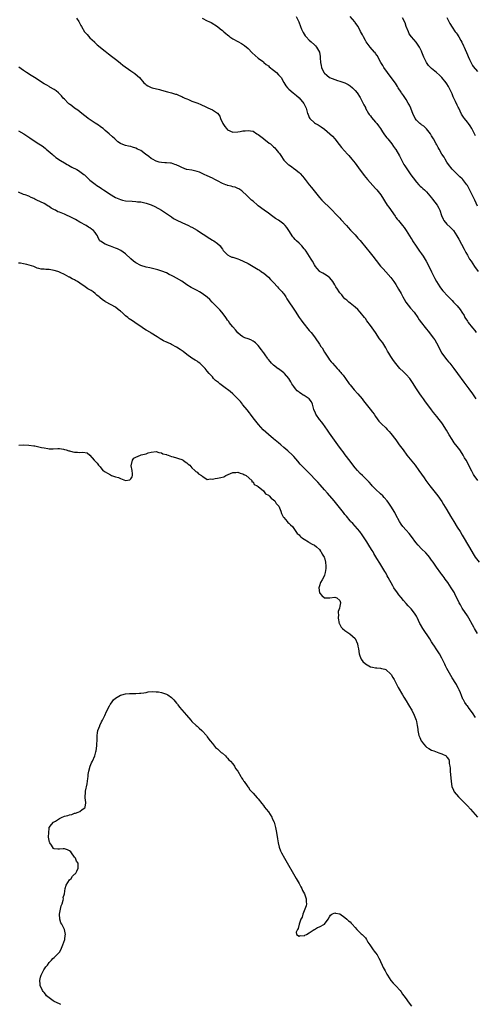
# Model space of a CAD drawing. Units: inches. Extents: x 2619000 to 2622000, y 1503000 to 1506000.
# Drawn here: x 2620511 to 2620690, y 1504592 to 1504978 of the extents above; entities that cross this region are included whole.
import ezdxf

# ---------------------------------------------------------------- set-up
doc = ezdxf.new("R2010")
doc.units = ezdxf.units.IN
doc.header["$MEASUREMENT"] = 0
doc.layers.add('LD26191503_10ft', color=2, linetype='Continuous')

msp = doc.modelspace()

# ---------------------------------------------------------------- linework, layer by layer
at = {"layer": 'LD26191503_10ft'}
for points, elevation in [([(2620533.72, 1504978.28), (2620534.59, 1504977), (2620534.77, 1504976.77), (2620535.47, 1504975.47), (2620535.67, 1504975), (2620536.84, 1504973), (2620537, 1504972.79), (2620537.86, 1504971.86), (2620539, 1504970.57), (2620540.76, 1504969), (2620540.85, 1504968.85), (2620541.86, 1504967.86), (2620545, 1504965.33), (2620546.33, 1504964.33), (2620547.42, 1504963.42), (2620548.03, 1504963), (2620549, 1504962.19), (2620550.79, 1504960.79), (2620551, 1504960.64), (2620551.84, 1504959.84), (2620555, 1504957.63), (2620556.59, 1504956.59), (2620557.71, 1504955.71), (2620558.47, 1504955), (2620560.19, 1504953), (2620560.6, 1504952.6), (2620561, 1504952.2), (2620561.75, 1504951.75), (2620563, 1504951.12), (2620563.39, 1504951), (2620566.3, 1504950.3), (2620567, 1504950.08), (2620569.41, 1504949.41), (2620571, 1504949.07), (2620572.58, 1504948.58), (2620573, 1504948.48), (2620573.98, 1504947.98), (2620575, 1504947.59), (2620575.37, 1504947.37), (2620576.15, 1504947), (2620577, 1504946.63), (2620577.6, 1504946.4), (2620579, 1504945.81), (2620581.25, 1504945), (2620582.48, 1504944.48), (2620583, 1504944.22), (2620583.88, 1504943.88), (2620585, 1504943.3), (2620585.22, 1504943.22), (2620587, 1504942.42), (2620589.02, 1504941.02), (2620589.91, 1504939.91), (2620590.15, 1504939), (2620591.06, 1504937), (2620591.9, 1504935.9), (2620592.5, 1504935), (2620593, 1504934.54), (2620595, 1504933.68), (2620597, 1504933.73), (2620597.92, 1504933.92), (2620599, 1504934.08), (2620599.88, 1504934.12), (2620601, 1504934.31), (2620601.9, 1504934.1), (2620603, 1504933.96), (2620604.42, 1504933), (2620605, 1504932.69), (2620607, 1504931.17), (2620607.19, 1504931), (2620609.34, 1504929.34), (2620609.74, 1504929), (2620611, 1504927.87), (2620611.48, 1504927.48), (2620611.94, 1504927), (2620613, 1504925.63), (2620613.29, 1504925.29), (2620614.07, 1504924.07), (2620614.71, 1504923), (2620615, 1504922.64), (2620616.76, 1504921), (2620617, 1504920.8), (2620618.1, 1504920.1), (2620619, 1504919.42), (2620619.25, 1504919.25), (2620621, 1504917.78), (2620621.4, 1504917.4), (2620622.35, 1504916.35), (2620623, 1504915.57), (2620623.25, 1504915.25), (2620623.43, 1504915), (2620624.96, 1504912.96), (2620625.89, 1504911.89), (2620629, 1504908.02), (2620629.92, 1504907), (2620631, 1504905.91), (2620632.51, 1504904.51), (2620633.52, 1504903.52), (2620635.92, 1504901), (2620637, 1504899.84), (2620637.42, 1504899.42), (2620639.63, 1504897), (2620640.27, 1504896.27), (2620641.21, 1504895.21), (2620643, 1504893.36), (2620644.09, 1504892.09), (2620645, 1504891.12), (2620647.73, 1504887.73), (2620648.37, 1504887), (2620649.97, 1504885), (2620651.28, 1504883.28), (2620653, 1504881.1), (2620653.97, 1504879.97), (2620655, 1504878.84), (2620657, 1504876.59), (2620658.19, 1504875), (2620659, 1504873.86), (2620659.53, 1504873), (2620660.05, 1504872.05), (2620661, 1504870.42), (2620661.71, 1504869), (2620662.17, 1504868.17), (2620662.9, 1504867), (2620664.66, 1504864.66), (2620666.1, 1504863), (2620667.54, 1504861), (2620668.09, 1504860.09), (2620669, 1504858.84), (2620670.47, 1504857), (2620671, 1504856.4), (2620671.63, 1504855.63), (2620673, 1504853.89), (2620673.64, 1504853), (2620674.18, 1504852.18), (2620674.91, 1504851), (2620677, 1504846.97), (2620678.44, 1504845), (2620679, 1504844.3), (2620679.62, 1504843.62), (2620680.12, 1504843), (2620681.71, 1504841), (2620683.19, 1504839), (2620685.59, 1504835.59), (2620687.53, 1504833), (2620689, 1504831.07), (2620690.33, 1504829)], 7780), ([(2620583, 1504978.3), (2620585, 1504977.27), (2620585.68, 1504977), (2620586.59, 1504976.59), (2620589, 1504975.05), (2620590.08, 1504974.08), (2620591, 1504973.45), (2620591.46, 1504973), (2620592.28, 1504972.28), (2620593, 1504971.77), (2620593.4, 1504971.4), (2620593.92, 1504971), (2620595, 1504970.24), (2620597, 1504969.11), (2620598.38, 1504968.38), (2620599.57, 1504967.57), (2620601, 1504966.37), (2620602.68, 1504964.68), (2620603.73, 1504963.73), (2620605, 1504962.67), (2620607, 1504961.16), (2620607.16, 1504961), (2620608.14, 1504960.14), (2620609, 1504959.59), (2620609.28, 1504959.28), (2620611, 1504957.99), (2620612.21, 1504957), (2620613, 1504956.14), (2620613.95, 1504955), (2620615, 1504953.14), (2620615.82, 1504951.82), (2620616.5, 1504951), (2620617, 1504950.45), (2620618.66, 1504949), (2620619.96, 1504947.96), (2620621.06, 1504947.06), (2620622.87, 1504944.87), (2620623.54, 1504943.54), (2620623.73, 1504943), (2620624, 1504942), (2620624.34, 1504941), (2620624.55, 1504940.55), (2620625, 1504939.36), (2620625.19, 1504939), (2620627, 1504937.27), (2620627.39, 1504937), (2620628.46, 1504936.46), (2620629.7, 1504935.7), (2620631, 1504934.76), (2620633.1, 1504933), (2620634.06, 1504932.06), (2620635.01, 1504931.01), (2620636.73, 1504928.73), (2620637.65, 1504927.65), (2620640.05, 1504925), (2620640.48, 1504924.48), (2620641.73, 1504923), (2620643, 1504921.43), (2620645, 1504918.76), (2620646.26, 1504917), (2620646.58, 1504916.58), (2620647.9, 1504915), (2620651, 1504911.59), (2620651.49, 1504911), (2620653.01, 1504909), (2620655.59, 1504905), (2620656.15, 1504904.15), (2620658.63, 1504900.63), (2620659, 1504900.18), (2620659.49, 1504899.49), (2620659.94, 1504899), (2620661.59, 1504897), (2620662.2, 1504896.2), (2620663.04, 1504895.04), (2620664.28, 1504893), (2620665, 1504891.91), (2620665.35, 1504891.35), (2620665.53, 1504891), (2620666.92, 1504888.92), (2620668.27, 1504887), (2620669, 1504885.9), (2620669.64, 1504885), (2620670.86, 1504883), (2620672.29, 1504880.29), (2620673, 1504878.88), (2620674.27, 1504876.27), (2620674.92, 1504875), (2620676.17, 1504873), (2620676.52, 1504872.52), (2620677.43, 1504871.43), (2620677.81, 1504871), (2620679, 1504869.7), (2620681, 1504867.59), (2620681.58, 1504867), (2620683, 1504865.47), (2620684.13, 1504864.13), (2620684.86, 1504863), (2620685.69, 1504861.69), (2620686.07, 1504861), (2620687, 1504859.5), (2620687.36, 1504859), (2620689, 1504856.9), (2620689.87, 1504855.87), (2620690.5, 1504855)], 7790), ([(2620619.93, 1504979), (2620620.65, 1504977.35), (2620620.89, 1504976.89), (2620621.57, 1504975), (2620622, 1504974), (2620622.65, 1504972.65), (2620623, 1504972.07), (2620623.45, 1504971.45), (2620623.81, 1504971), (2620625, 1504969.74), (2620625.75, 1504969), (2620627, 1504967.86), (2620627.43, 1504967.43), (2620627.8, 1504967), (2620628.96, 1504965), (2620629.27, 1504963.27), (2620629.27, 1504962.73), (2620629.41, 1504961), (2620629.73, 1504959.73), (2620629.83, 1504959), (2620630.78, 1504957), (2620630.88, 1504956.87), (2620631, 1504956.74), (2620631.92, 1504955.92), (2620633, 1504955.11), (2620635, 1504954.29), (2620636.08, 1504953.92), (2620637, 1504953.67), (2620638.9, 1504953), (2620640.25, 1504952.25), (2620641, 1504951.75), (2620641.92, 1504951), (2620643, 1504949.94), (2620643.74, 1504949), (2620645, 1504947.15), (2620646.38, 1504944.38), (2620647, 1504943.24), (2620647.12, 1504943), (2620648.26, 1504941), (2620648.55, 1504940.55), (2620649, 1504939.98), (2620649.42, 1504939.42), (2620651, 1504937.52), (2620651.48, 1504937), (2620652.15, 1504936.15), (2620652.97, 1504935), (2620653.78, 1504933.78), (2620654.56, 1504932.56), (2620655.4, 1504931.4), (2620655.75, 1504931), (2620657.39, 1504929), (2620658.05, 1504928.05), (2620658.84, 1504927), (2620659, 1504926.76), (2620660.33, 1504924.33), (2620661.03, 1504923), (2620662.11, 1504921), (2620662.45, 1504920.45), (2620663.24, 1504919.24), (2620664.87, 1504916.87), (2620665.7, 1504915.7), (2620667, 1504914.01), (2620668, 1504913), (2620668.51, 1504912.51), (2620669, 1504912.05), (2620669.57, 1504911.57), (2620670.2, 1504911), (2620670.63, 1504910.63), (2620671, 1504910.25), (2620673, 1504907.81), (2620673.33, 1504907.33), (2620675.12, 1504905), (2620675.79, 1504903.79), (2620676.16, 1504903), (2620676.83, 1504901), (2620677.5, 1504899.5), (2620677.8, 1504899), (2620679, 1504897.58), (2620680.32, 1504896.32), (2620681, 1504895.61), (2620681.32, 1504895.32), (2620681.59, 1504895), (2620682.93, 1504893), (2620683.67, 1504891.67), (2620685.73, 1504887.73), (2620686.15, 1504887), (2620686.42, 1504886.42), (2620687, 1504885.35), (2620687.85, 1504883.85), (2620688.45, 1504883), (2620689.81, 1504881), (2620691.22, 1504879)], 7800), ([(2620691, 1504904.6), (2620689.87, 1504907), (2620687, 1504912.69), (2620686.79, 1504913), (2620685.25, 1504915), (2620685, 1504915.29), (2620684.09, 1504916.09), (2620681, 1504919.13), (2620679.63, 1504921), (2620679, 1504921.9), (2620678.29, 1504923), (2620677.85, 1504923.85), (2620677.05, 1504925), (2620675.89, 1504927), (2620675.61, 1504927.61), (2620675, 1504928.69), (2620674.81, 1504929), (2620673.69, 1504931), (2620673, 1504932.13), (2620672.49, 1504933), (2620670.93, 1504934.93), (2620669.92, 1504935.92), (2620669, 1504936.51), (2620668.73, 1504936.73), (2620668.38, 1504937), (2620667, 1504938.35), (2620666.53, 1504939), (2620665.66, 1504941), (2620665, 1504942.59), (2620664.85, 1504943), (2620664.25, 1504944.25), (2620663.84, 1504945), (2620663, 1504946.37), (2620661.96, 1504947.96), (2620661.2, 1504949), (2620661, 1504949.34), (2620659.92, 1504951), (2620659.59, 1504951.59), (2620658.81, 1504952.81), (2620657.11, 1504955.11), (2620655.64, 1504957), (2620655, 1504957.88), (2620654.55, 1504958.55), (2620654.26, 1504959), (2620653.82, 1504959.82), (2620653.11, 1504961), (2620651.67, 1504963.67), (2620651, 1504964.51), (2620650.8, 1504964.8), (2620650.6, 1504965), (2620648.84, 1504967), (2620647.33, 1504969), (2620647, 1504969.53), (2620646.22, 1504971), (2620645.83, 1504971.83), (2620645.14, 1504973.14), (2620644.13, 1504975), (2620643.69, 1504975.69), (2620643, 1504976.58), (2620642.83, 1504976.83), (2620641.02, 1504979.02)], 7810), ([(2620690.19, 1504932.19), (2620689, 1504934.52), (2620688.72, 1504935), (2620688.13, 1504936.13), (2620687.4, 1504937), (2620687, 1504937.55), (2620685.86, 1504939), (2620685.53, 1504939.53), (2620685, 1504940.28), (2620684.74, 1504940.74), (2620683.63, 1504943), (2620683.4, 1504943.4), (2620683, 1504944.19), (2620682.36, 1504945.64), (2620681.48, 1504947.48), (2620681, 1504948.61), (2620679.84, 1504951), (2620679.56, 1504951.56), (2620679, 1504952.55), (2620678.69, 1504953), (2620677.04, 1504955.04), (2620676.02, 1504956.02), (2620674.89, 1504957), (2620673, 1504958.58), (2620672.57, 1504959), (2620671.8, 1504959.8), (2620670.94, 1504960.94), (2620669.93, 1504963), (2620669.66, 1504963.66), (2620669.16, 1504965), (2620669, 1504965.38), (2620668.2, 1504967), (2620667.76, 1504967.76), (2620666.91, 1504968.91), (2620665.04, 1504971.04), (2620664.23, 1504972.23), (2620663.87, 1504973), (2620663.05, 1504975), (2620662.55, 1504976.55), (2620661.59, 1504978.41)], 7820), ([(2620679, 1504978.57), (2620680.18, 1504976.18), (2620681, 1504974.85), (2620682.27, 1504973), (2620682.6, 1504972.6), (2620683, 1504972.05), (2620683.42, 1504971.42), (2620683.64, 1504971), (2620684.47, 1504969.53), (2620684.87, 1504968.87), (2620685.51, 1504967.51), (2620685.72, 1504967), (2620687, 1504963.98), (2620687.3, 1504963.3), (2620687.87, 1504962.13), (2620688.57, 1504960.57), (2620689, 1504959.8), (2620689.31, 1504959.31), (2620691, 1504957.37)], 7830), ([(2620691.1, 1504797), (2620689.71, 1504799), (2620689.44, 1504799.44), (2620688.72, 1504800.72), (2620686.49, 1504805), (2620685.94, 1504805.94), (2620685.36, 1504807), (2620685, 1504807.56), (2620684, 1504809), (2620683, 1504810.33), (2620681.82, 1504811.82), (2620681, 1504813.05), (2620679.85, 1504815), (2620678.82, 1504816.82), (2620677.26, 1504819.26), (2620677, 1504819.61), (2620675.88, 1504821), (2620675, 1504822.16), (2620673.72, 1504823.72), (2620673, 1504824.69), (2620670.26, 1504828.26), (2620669.77, 1504829), (2620669, 1504830.08), (2620668.39, 1504831), (2620667.08, 1504833), (2620665.51, 1504835.51), (2620664.68, 1504836.68), (2620664.42, 1504837), (2620663, 1504838.65), (2620661.79, 1504839.79), (2620660.58, 1504841), (2620659, 1504842.87), (2620658.09, 1504844.09), (2620657, 1504845.63), (2620656.15, 1504847), (2620655.72, 1504847.72), (2620655.04, 1504849), (2620653.8, 1504851), (2620652.61, 1504852.61), (2620650.93, 1504855), (2620649, 1504857.82), (2620647.64, 1504859.64), (2620647, 1504860.52), (2620646.62, 1504861), (2620645, 1504863), (2620644.03, 1504864.03), (2620643.03, 1504865), (2620641, 1504866.59), (2620640.52, 1504867), (2620639.73, 1504867.73), (2620639, 1504868.3), (2620638.35, 1504869), (2620637.79, 1504869.79), (2620637, 1504870.67), (2620636.76, 1504871), (2620636.1, 1504872.1), (2620635.46, 1504873), (2620635, 1504873.78), (2620634.21, 1504875), (2620633.77, 1504875.77), (2620633, 1504876.58), (2620632.79, 1504876.79), (2620631, 1504877.88), (2620630.33, 1504878.33), (2620629.08, 1504879), (2620629, 1504879.06), (2620628.11, 1504880.11), (2620627.39, 1504881), (2620627, 1504881.56), (2620626.21, 1504883), (2620625.8, 1504883.8), (2620623.79, 1504887), (2620623.45, 1504887.45), (2620623, 1504887.93), (2620622.07, 1504889), (2620621, 1504890.03), (2620620.05, 1504891), (2620619.51, 1504891.51), (2620619, 1504892.23), (2620618.62, 1504892.62), (2620617, 1504895.08), (2620616.18, 1504896.18), (2620615.49, 1504897), (2620615, 1504897.54), (2620613, 1504899.06), (2620611.82, 1504899.82), (2620610.16, 1504901), (2620609, 1504901.87), (2620607.33, 1504903), (2620605, 1504904.79), (2620604.89, 1504904.89), (2620604.74, 1504905), (2620603, 1504906.53), (2620602.4, 1504907), (2620601.65, 1504907.65), (2620600.26, 1504909), (2620599, 1504910.21), (2620598.61, 1504910.61), (2620597.39, 1504911.39), (2620597, 1504911.54), (2620596.01, 1504912.01), (2620595, 1504912.22), (2620594.44, 1504912.44), (2620593, 1504912.74), (2620592.82, 1504912.82), (2620592.27, 1504913), (2620591, 1504913.48), (2620589, 1504914.51), (2620588.01, 1504915), (2620587, 1504915.63), (2620585, 1504916.51), (2620583.74, 1504917), (2620583, 1504917.37), (2620581.94, 1504917.94), (2620581, 1504918.24), (2620579.46, 1504918.54), (2620579, 1504918.69), (2620577.03, 1504918.97), (2620576.91, 1504919), (2620575, 1504919.73), (2620574.19, 1504920.19), (2620572.83, 1504920.83), (2620572.28, 1504921), (2620571, 1504921.47), (2620570.54, 1504921.46), (2620569, 1504921.6), (2620568.42, 1504921.58), (2620567, 1504921.7), (2620566.1, 1504921.9), (2620565, 1504922.23), (2620563.51, 1504923), (2620563.21, 1504923.21), (2620563, 1504923.32), (2620562.09, 1504924.09), (2620560.8, 1504925), (2620559, 1504926.38), (2620557.68, 1504927), (2620557, 1504927.38), (2620555.7, 1504927.71), (2620555, 1504927.99), (2620554.08, 1504928.08), (2620553, 1504928.45), (2620552.53, 1504928.53), (2620551, 1504929.18), (2620549.88, 1504929.88), (2620549, 1504930.78), (2620548.8, 1504931), (2620547.79, 1504931.79), (2620546.56, 1504933), (2620545, 1504934.26), (2620544.16, 1504935), (2620543.49, 1504935.49), (2620543, 1504935.8), (2620542.33, 1504936.33), (2620541, 1504937.15), (2620538.29, 1504939), (2620537.57, 1504939.57), (2620537, 1504939.98), (2620536.44, 1504940.44), (2620535, 1504941.54), (2620534.23, 1504942.23), (2620533.01, 1504943), (2620531.93, 1504943.93), (2620531, 1504944.56), (2620530.76, 1504944.76), (2620530.46, 1504945), (2620529, 1504946.51), (2620528.55, 1504947), (2620527.87, 1504947.87), (2620526.85, 1504948.85), (2620526.66, 1504949), (2620525.78, 1504949.78), (2620525, 1504950.32), (2620523.32, 1504951.32), (2620523, 1504951.47), (2620522.04, 1504952.04), (2620521, 1504952.57), (2620517.25, 1504955), (2620515.9, 1504955.9), (2620514.13, 1504957), (2620513, 1504957.81), (2620511.08, 1504959.08)], 7770), ([(2620511, 1504934.2), (2620513.1, 1504933), (2620515.42, 1504931.42), (2620515.98, 1504931), (2620518.98, 1504929), (2620520.21, 1504928.21), (2620521.39, 1504927.39), (2620521.89, 1504927), (2620524.19, 1504925), (2620524.58, 1504924.58), (2620525, 1504924.3), (2620525.64, 1504923.64), (2620527.43, 1504922.57), (2620529, 1504921.55), (2620530.06, 1504921), (2620530.63, 1504920.63), (2620531.95, 1504919.95), (2620533.89, 1504919), (2620534.56, 1504918.56), (2620535, 1504918.25), (2620536.67, 1504917), (2620536.85, 1504916.85), (2620537.85, 1504915.85), (2620539, 1504914.76), (2620541, 1504913.19), (2620541.27, 1504913), (2620542.36, 1504912.36), (2620543, 1504911.94), (2620543.56, 1504911.57), (2620544.35, 1504911), (2620545, 1504910.59), (2620547, 1504909.23), (2620547.36, 1504909), (2620548.41, 1504908.41), (2620549, 1504908.03), (2620549.7, 1504907.7), (2620551, 1504907.16), (2620551.71, 1504907), (2620553, 1504906.74), (2620555.5, 1504906.5), (2620557, 1504906.42), (2620557.66, 1504906.34), (2620559, 1504906.24), (2620559.99, 1504906.01), (2620561, 1504905.8), (2620563, 1504905.07), (2620564.41, 1504904.41), (2620567.11, 1504903), (2620569, 1504901.74), (2620570.63, 1504900.63), (2620571, 1504900.42), (2620571.83, 1504899.83), (2620573.12, 1504899.12), (2620575, 1504898.14), (2620577.67, 1504897), (2620578.56, 1504896.56), (2620579, 1504896.34), (2620581, 1504895.21), (2620582.33, 1504894.33), (2620584.41, 1504893), (2620585, 1504892.52), (2620587, 1504891.24), (2620587.52, 1504891), (2620589, 1504889.94), (2620590.07, 1504889), (2620590.43, 1504888.43), (2620591, 1504887.77), (2620591.25, 1504887.25), (2620591.45, 1504887), (2620593, 1504885.56), (2620593.89, 1504885), (2620594.66, 1504884.66), (2620595, 1504884.59), (2620596.17, 1504884.17), (2620597, 1504883.94), (2620597.68, 1504883.68), (2620599.09, 1504883.09), (2620601, 1504882.12), (2620603.05, 1504881), (2620605, 1504879.77), (2620605.45, 1504879.45), (2620606.19, 1504879), (2620606.65, 1504878.65), (2620607, 1504878.42), (2620609, 1504876.77), (2620609.84, 1504875.84), (2620610.63, 1504875), (2620611, 1504874.64), (2620612.51, 1504873), (2620613, 1504872.51), (2620614.36, 1504871), (2620614.64, 1504870.64), (2620615, 1504870.19), (2620615.81, 1504869), (2620616.24, 1504868.24), (2620619.46, 1504863.46), (2620621.04, 1504861), (2620621.87, 1504859.87), (2620622.46, 1504859), (2620623, 1504858.29), (2620624.5, 1504856.5), (2620625, 1504855.84), (2620625.72, 1504855), (2620627, 1504853.38), (2620627.27, 1504853), (2620629, 1504850.54), (2620629.6, 1504849.6), (2620630.02, 1504849), (2620631, 1504847.41), (2620632.56, 1504845), (2620633, 1504844.4), (2620633.61, 1504843.61), (2620634.12, 1504843), (2620635.92, 1504841), (2620636.45, 1504840.45), (2620637, 1504839.8), (2620637.37, 1504839.37), (2620637.65, 1504839), (2620638.27, 1504838.27), (2620639.18, 1504837), (2620640.65, 1504835), (2620641, 1504834.55), (2620642.6, 1504832.6), (2620644.06, 1504831), (2620645.77, 1504829), (2620646.3, 1504828.3), (2620647.37, 1504827), (2620648.92, 1504825), (2620649.77, 1504823.77), (2620650.4, 1504823), (2620651, 1504822.12), (2620652.35, 1504820.35), (2620653, 1504819.63), (2620653.28, 1504819.28), (2620655, 1504817.66), (2620655.6, 1504817), (2620656.29, 1504816.29), (2620657, 1504815.5), (2620658.93, 1504812.93), (2620660.31, 1504811), (2620661.78, 1504809), (2620663.32, 1504807), (2620665.89, 1504803.89), (2620666.58, 1504803), (2620668.01, 1504801), (2620669, 1504799.48), (2620670.01, 1504798.01), (2620670.74, 1504797), (2620672.29, 1504795), (2620674.38, 1504792.38), (2620675.43, 1504791), (2620677, 1504788.74), (2620677.68, 1504787.68), (2620679, 1504785.48), (2620680.42, 1504783), (2620681.68, 1504781), (2620683, 1504778.77), (2620684.12, 1504777), (2620685, 1504775.55), (2620685.35, 1504775), (2620687.42, 1504771.42), (2620689.68, 1504767.68), (2620690.11, 1504767), (2620691.57, 1504765)], 7760), ([(2620691.04, 1504737), (2620689.82, 1504739), (2620689.5, 1504739.5), (2620689, 1504740.48), (2620687.56, 1504743), (2620687, 1504743.95), (2620684.98, 1504747), (2620684.26, 1504748.26), (2620683.85, 1504749), (2620682.89, 1504751), (2620682.25, 1504752.25), (2620681.9, 1504753), (2620680.7, 1504755), (2620680, 1504756), (2620679.34, 1504757), (2620678.33, 1504758.33), (2620677.89, 1504759), (2620677.5, 1504759.5), (2620677, 1504760.23), (2620676.66, 1504760.66), (2620674.95, 1504763), (2620673.53, 1504765), (2620673, 1504765.85), (2620672.13, 1504767), (2620671.62, 1504767.62), (2620670.66, 1504768.66), (2620669, 1504770.27), (2620667.68, 1504771.68), (2620666.77, 1504772.77), (2620665.07, 1504775.07), (2620664.2, 1504776.2), (2620663, 1504777.49), (2620661.69, 1504779), (2620661, 1504779.9), (2620660.33, 1504781), (2620659, 1504783.54), (2620658.52, 1504784.52), (2620657, 1504786.98), (2620656.16, 1504788.16), (2620655.55, 1504789), (2620654.39, 1504790.39), (2620653.81, 1504791), (2620653, 1504791.76), (2620651, 1504793.68), (2620649.73, 1504795), (2620649.39, 1504795.39), (2620648.43, 1504796.43), (2620647.85, 1504797), (2620646.45, 1504798.45), (2620645.84, 1504799), (2620645, 1504799.82), (2620643.87, 1504801), (2620643, 1504802.01), (2620641.7, 1504803.7), (2620641, 1504804.6), (2620639.12, 1504807.12), (2620638.26, 1504808.26), (2620637.67, 1504809), (2620636.17, 1504811), (2620634.85, 1504812.85), (2620633, 1504815.53), (2620632.38, 1504816.38), (2620631, 1504818.43), (2620630.56, 1504819), (2620629.9, 1504819.9), (2620629.02, 1504821), (2620627.59, 1504823), (2620627.4, 1504823.4), (2620626.86, 1504824.86), (2620626.29, 1504827), (2620625.84, 1504827.84), (2620625.03, 1504829), (2620623, 1504830.3), (2620622.55, 1504830.55), (2620621.93, 1504831), (2620621.35, 1504831.35), (2620621, 1504831.65), (2620620.23, 1504832.23), (2620619.57, 1504833), (2620619, 1504833.83), (2620618.13, 1504835), (2620617.74, 1504835.74), (2620617, 1504837.02), (2620615.29, 1504839), (2620615, 1504839.26), (2620614.03, 1504840.03), (2620613, 1504840.76), (2620612.87, 1504840.87), (2620611, 1504842.26), (2620610.23, 1504843), (2620609.68, 1504843.68), (2620609, 1504844.45), (2620608.78, 1504844.78), (2620608.61, 1504845), (2620607.66, 1504846.34), (2620607.13, 1504847.13), (2620607, 1504847.28), (2620606.32, 1504848.32), (2620605, 1504849.93), (2620603.88, 1504851), (2620603.42, 1504851.42), (2620603, 1504851.72), (2620602.15, 1504852.15), (2620601, 1504852.61), (2620599.77, 1504853), (2620599, 1504853.32), (2620598.02, 1504854.02), (2620597, 1504854.89), (2620596.1, 1504856.1), (2620595, 1504857.27), (2620593.66, 1504859), (2620593.4, 1504859.4), (2620593, 1504859.86), (2620592.57, 1504860.57), (2620592.23, 1504861), (2620590.88, 1504862.88), (2620590.76, 1504863), (2620589.97, 1504863.97), (2620586.92, 1504867), (2620586, 1504868), (2620584.97, 1504868.97), (2620583, 1504870.41), (2620582.01, 1504871), (2620581, 1504871.53), (2620580.01, 1504872.01), (2620578.74, 1504872.74), (2620577, 1504873.82), (2620575, 1504875.17), (2620573, 1504876.39), (2620571.81, 1504877), (2620571, 1504877.46), (2620570.13, 1504877.87), (2620569, 1504878.43), (2620567.15, 1504879.15), (2620565.65, 1504879.65), (2620564.07, 1504880.07), (2620562.44, 1504880.44), (2620561, 1504880.72), (2620559, 1504881.31), (2620557, 1504882.33), (2620556.09, 1504883), (2620555, 1504883.96), (2620553, 1504885.85), (2620551.16, 1504887.16), (2620549.81, 1504887.81), (2620549, 1504888.14), (2620548.38, 1504888.38), (2620547, 1504888.89), (2620546.65, 1504889), (2620545, 1504889.68), (2620543.17, 1504890.83), (2620543, 1504890.92), (2620542.92, 1504891), (2620542.19, 1504892.19), (2620541.91, 1504893), (2620541.51, 1504893.51), (2620541, 1504894.27), (2620540.46, 1504895), (2620539.6, 1504895.6), (2620539, 1504896.07), (2620538.42, 1504896.42), (2620537.55, 1504897), (2620535, 1504898.36), (2620533.33, 1504899.33), (2620532.04, 1504900.04), (2620531, 1504900.58), (2620530.04, 1504901), (2620529, 1504901.43), (2620527, 1504902.2), (2620526.44, 1504902.44), (2620525.48, 1504903), (2620525.16, 1504903.16), (2620523.86, 1504903.86), (2620523, 1504904.48), (2620522.65, 1504904.65), (2620522.15, 1504905), (2620521, 1504905.65), (2620519.64, 1504906.36), (2620518.23, 1504907), (2620517.36, 1504907.36), (2620517, 1504907.61), (2620515.98, 1504907.98), (2620515, 1504908.51), (2620513.54, 1504909), (2620513, 1504909.2), (2620511, 1504910.03)], 7750), ([(2620690.16, 1504704.16), (2620689, 1504705.94), (2620687.67, 1504707.67), (2620687, 1504708.62), (2620686.82, 1504708.82), (2620686.71, 1504709), (2620686, 1504710), (2620685.45, 1504711), (2620685.28, 1504711.28), (2620684.68, 1504712.68), (2620684.29, 1504713.71), (2620683.75, 1504715), (2620683.48, 1504715.48), (2620683, 1504716.42), (2620682.69, 1504717), (2620682.17, 1504717.83), (2620681.25, 1504719.25), (2620681, 1504719.69), (2620680.5, 1504720.5), (2620679, 1504723.34), (2620678.41, 1504724.41), (2620678.13, 1504725), (2620677.75, 1504725.75), (2620677, 1504727.37), (2620676.11, 1504729), (2620674.83, 1504731), (2620674.08, 1504732.08), (2620673.49, 1504733), (2620673, 1504733.71), (2620672.22, 1504735), (2620669.48, 1504739), (2620668.56, 1504740.56), (2620668.32, 1504741), (2620667.27, 1504743.27), (2620667, 1504743.79), (2620666.56, 1504744.56), (2620666.28, 1504745), (2620665, 1504746.68), (2620664.71, 1504747), (2620663.85, 1504747.85), (2620663, 1504748.85), (2620661.94, 1504749.94), (2620661, 1504751.16), (2620660.16, 1504752.16), (2620659.57, 1504753), (2620658.23, 1504755), (2620657.75, 1504755.75), (2620655.97, 1504759), (2620655.6, 1504759.6), (2620655, 1504760.77), (2620654.68, 1504761.32), (2620652.63, 1504764.63), (2620651.54, 1504766.46), (2620650.36, 1504768.36), (2620650.01, 1504769), (2620649.61, 1504769.61), (2620648.79, 1504771), (2620647.56, 1504773), (2620646.55, 1504774.55), (2620645.74, 1504775.74), (2620644.8, 1504777), (2620643.06, 1504779.06), (2620642.11, 1504780.11), (2620641.23, 1504781), (2620641, 1504781.26), (2620639.57, 1504783), (2620639, 1504783.73), (2620638.47, 1504784.47), (2620635.79, 1504787.79), (2620634.71, 1504789), (2620632.1, 1504792.1), (2620631, 1504793.37), (2620629.3, 1504795.3), (2620628.34, 1504796.34), (2620624.38, 1504800.38), (2620623, 1504801.81), (2620621.47, 1504803.47), (2620620.57, 1504804.57), (2620619, 1504806.39), (2620618.38, 1504807), (2620616.62, 1504808.62), (2620615, 1504809.99), (2620613.89, 1504811), (2620613, 1504811.74), (2620612.32, 1504812.32), (2620611, 1504813.39), (2620609, 1504815.06), (2620607.98, 1504815.98), (2620606.96, 1504816.96), (2620605.1, 1504819), (2620603.48, 1504821), (2620603, 1504821.64), (2620601.93, 1504823), (2620601.55, 1504823.55), (2620600.68, 1504824.68), (2620599, 1504826.75), (2620598.77, 1504827), (2620597.99, 1504827.99), (2620597, 1504829.11), (2620595.07, 1504831.07), (2620593.96, 1504831.96), (2620593, 1504832.67), (2620592.6, 1504833), (2620591, 1504834.2), (2620589.89, 1504835), (2620589.41, 1504835.41), (2620589, 1504835.78), (2620588.26, 1504836.26), (2620587.46, 1504837), (2620587, 1504837.64), (2620585.73, 1504839), (2620585, 1504839.91), (2620584.17, 1504841), (2620583, 1504842.14), (2620582.03, 1504843), (2620581.46, 1504843.46), (2620581, 1504843.77), (2620580.25, 1504844.25), (2620579, 1504845.01), (2620577, 1504846.46), (2620575.57, 1504847.57), (2620574.38, 1504848.38), (2620573, 1504849.28), (2620571, 1504850.37), (2620570.57, 1504850.57), (2620569.71, 1504851), (2620569.21, 1504851.21), (2620569, 1504851.32), (2620567.83, 1504851.83), (2620566.56, 1504852.56), (2620565.3, 1504853.3), (2620563, 1504854.78), (2620562.69, 1504855), (2620561, 1504856.03), (2620560.38, 1504856.38), (2620559.54, 1504857), (2620556.54, 1504859), (2620555.63, 1504859.63), (2620555, 1504860.09), (2620554.44, 1504860.44), (2620553.81, 1504861), (2620553, 1504861.66), (2620551.46, 1504863), (2620551.2, 1504863.2), (2620551, 1504863.39), (2620550.02, 1504864.02), (2620549, 1504864.97), (2620545.4, 1504867), (2620545.12, 1504867.12), (2620545, 1504867.2), (2620543.86, 1504867.86), (2620542.82, 1504868.82), (2620542.66, 1504869), (2620541.71, 1504869.71), (2620541, 1504870.42), (2620540.28, 1504871), (2620539.47, 1504871.47), (2620539, 1504871.79), (2620538.23, 1504872.23), (2620537.14, 1504873), (2620535, 1504874.44), (2620534.11, 1504875), (2620533.4, 1504875.4), (2620533, 1504875.66), (2620532.09, 1504876.09), (2620531, 1504876.77), (2620530.82, 1504876.82), (2620529, 1504877.82), (2620527.38, 1504878.62), (2620527, 1504878.78), (2620526.83, 1504878.83), (2620526.42, 1504879), (2620525, 1504879.43), (2620523.61, 1504879.61), (2620523, 1504879.72), (2620521.73, 1504879.73), (2620521, 1504879.84), (2620519.9, 1504879.9), (2620519, 1504880.17), (2620518.31, 1504880.31), (2620517, 1504880.93), (2620514.21, 1504881.79), (2620513, 1504881.96), (2620511.77, 1504882.23), (2620511, 1504882.24)], 7740), ([(2620511.15, 1504810.85), (2620513, 1504811), (2620515, 1504810.91), (2620517, 1504810.67), (2620517.43, 1504810.57), (2620519, 1504810.29), (2620519.97, 1504810.03), (2620521, 1504809.8), (2620522.48, 1504809.52), (2620523, 1504809.45), (2620524.52, 1504809.48), (2620526.4, 1504809.6), (2620527, 1504809.59), (2620528.67, 1504809.33), (2620529, 1504809.24), (2620529.16, 1504809.16), (2620529.74, 1504809), (2620530.66, 1504808.66), (2620531, 1504808.61), (2620532.26, 1504808.26), (2620533, 1504808.15), (2620534.13, 1504808.13), (2620535, 1504808.05), (2620536.18, 1504808.18), (2620537.86, 1504807.86), (2620539.02, 1504807.02), (2620540.72, 1504805), (2620540.81, 1504804.81), (2620541, 1504804.6), (2620541.79, 1504803.79), (2620542.33, 1504803), (2620543, 1504802.43), (2620544.11, 1504801), (2620544.63, 1504800.63), (2620545, 1504800.44), (2620545.85, 1504799.85), (2620547, 1504799.19), (2620547.42, 1504799), (2620549, 1504798.49), (2620550.2, 1504798.2), (2620551, 1504797.79), (2620553, 1504796.98), (2620554.69, 1504797.31), (2620555, 1504797.63), (2620555.56, 1504798.44), (2620555.72, 1504799), (2620555.63, 1504799.63), (2620555.51, 1504801), (2620555.2, 1504802.8), (2620555.18, 1504803), (2620555.29, 1504803.29), (2620555.65, 1504805), (2620556.26, 1504805.74), (2620557, 1504806.18), (2620558.81, 1504807), (2620559.1, 1504807.1), (2620561, 1504807.53), (2620561.85, 1504807.85), (2620563, 1504808.11), (2620565, 1504808.35), (2620565.99, 1504807.99), (2620567, 1504807.85), (2620567.55, 1504807.55), (2620569, 1504807.17), (2620569.12, 1504807.12), (2620569.65, 1504807), (2620571, 1504806.5), (2620571.65, 1504806.35), (2620573, 1504805.97), (2620573.7, 1504805.7), (2620575, 1504805.28), (2620575.52, 1504805), (2620576.32, 1504804.32), (2620577, 1504803.92), (2620577.47, 1504803.47), (2620578.13, 1504803), (2620579, 1504802.05), (2620580.17, 1504801), (2620580.52, 1504800.52), (2620581, 1504800.24), (2620581.62, 1504799.62), (2620582.7, 1504799), (2620582.83, 1504798.83), (2620583, 1504798.69), (2620583.62, 1504798.38), (2620585, 1504797.46), (2620586.32, 1504797.68), (2620587, 1504797.53), (2620588.15, 1504797.85), (2620589, 1504797.92), (2620590.27, 1504798.27), (2620591.49, 1504798.51), (2620592.29, 1504799), (2620595, 1504800.12), (2620596.18, 1504800.18), (2620597, 1504800.27), (2620597.87, 1504799.87), (2620599, 1504799.61), (2620599.36, 1504799.36), (2620600.21, 1504799), (2620602.49, 1504797), (2620602.47, 1504796.47), (2620603, 1504796.45), (2620603.46, 1504795.46), (2620604.55, 1504795), (2620605, 1504794.62), (2620607, 1504793), (2620607.82, 1504791.82), (2620609, 1504791.27), (2620609.12, 1504791.12), (2620609.3, 1504791), (2620610.05, 1504790.05), (2620611, 1504789.5), (2620611.46, 1504789), (2620612.06, 1504788.06), (2620613, 1504787.06), (2620613.04, 1504787), (2620613.83, 1504785), (2620614.06, 1504784.06), (2620614.68, 1504783), (2620614.76, 1504782.76), (2620615, 1504782.5), (2620616.31, 1504781), (2620616.57, 1504780.57), (2620617, 1504780.28), (2620617.63, 1504779.63), (2620618.4, 1504779), (2620619, 1504778.23), (2620619.68, 1504777), (2620620.25, 1504776.25), (2620621, 1504775.72), (2620621.31, 1504775.31), (2620621.69, 1504775), (2620622.36, 1504774.36), (2620623, 1504774.02), (2620624.69, 1504773), (2620624.85, 1504772.85), (2620625, 1504772.78), (2620626.09, 1504772.09), (2620627, 1504771.65), (2620627.9, 1504771), (2620629, 1504769.94), (2620629.38, 1504769.38), (2620629.69, 1504769), (2620630.11, 1504768.1), (2620630.89, 1504767), (2620631, 1504766.67), (2620631.41, 1504765), (2620631.44, 1504763.44), (2620631.48, 1504763), (2620631.49, 1504762.51), (2620631.29, 1504761), (2620631, 1504759.95), (2620630.63, 1504759), (2620630.08, 1504758.08), (2620629.47, 1504757), (2620629, 1504755.76), (2620628.81, 1504755), (2620628.97, 1504753.03), (2620629, 1504752.95), (2620629.89, 1504751.89), (2620631, 1504751), (2620633.06, 1504751.06), (2620635, 1504751.25), (2620635.77, 1504751), (2620637, 1504749.94), (2620637.25, 1504749.25), (2620637.27, 1504749), (2620637, 1504747.72), (2620636.83, 1504747), (2620636.39, 1504745.61), (2620636.39, 1504745), (2620636.43, 1504744.43), (2620636.39, 1504743), (2620636.77, 1504741), (2620636.83, 1504740.83), (2620637.56, 1504739.56), (2620638.02, 1504739), (2620639, 1504738.16), (2620640.88, 1504736.88), (2620642.01, 1504736.01), (2620643.03, 1504735.03), (2620643.89, 1504733), (2620644.11, 1504732.11), (2620644.31, 1504731), (2620644.63, 1504729), (2620644.7, 1504728.7), (2620645.22, 1504727.22), (2620645.34, 1504727), (2620646.06, 1504726.06), (2620647, 1504725.15), (2620649, 1504724), (2620649.83, 1504723.83), (2620651, 1504723.54), (2620651.54, 1504723.54), (2620653, 1504723.39), (2620653.33, 1504723.33), (2620654.64, 1504723), (2620655, 1504722.88), (2620657, 1504721.14), (2620657.09, 1504721), (2620657.76, 1504719.76), (2620658.24, 1504719), (2620659, 1504717.67), (2620659.86, 1504715.86), (2620661.62, 1504713), (2620662.11, 1504712.11), (2620663, 1504710.66), (2620663.98, 1504709), (2620664.35, 1504708.35), (2620665, 1504707.37), (2620665.22, 1504707), (2620666.2, 1504705), (2620666.42, 1504704.42), (2620666.9, 1504703), (2620667, 1504702.57), (2620667.31, 1504701), (2620667.53, 1504699.53), (2620667.57, 1504699), (2620667.69, 1504698.31), (2620667.99, 1504697), (2620668.3, 1504696.3), (2620668.85, 1504695), (2620669, 1504694.79), (2620669.79, 1504693.79), (2620670.72, 1504692.72), (2620671, 1504692.51), (2620671.9, 1504691.9), (2620673, 1504691.31), (2620673.81, 1504691), (2620675.82, 1504690.18), (2620677, 1504689.79), (2620678.64, 1504689), (2620678.85, 1504688.85), (2620679, 1504688.55), (2620679.67, 1504687.67), (2620679.85, 1504687), (2620679.89, 1504686.11), (2620680.14, 1504685), (2620680.25, 1504684.25), (2620680.32, 1504683), (2620680.43, 1504681.57), (2620680.46, 1504680.46), (2620680.6, 1504679), (2620680.96, 1504677), (2620681.58, 1504675.58), (2620681.88, 1504675), (2620683.57, 1504673), (2620685, 1504671.6), (2620687, 1504669.51), (2620688.18, 1504668.18), (2620689.16, 1504667.16), (2620691.04, 1504665)], 7730), ([(2620527.6, 1504591.6), (2620527, 1504591.81), (2620525, 1504592.79), (2620524.64, 1504593), (2620523, 1504594.19), (2620522.03, 1504595), (2620521.58, 1504595.58), (2620521, 1504596.2), (2620520.68, 1504596.68), (2620520.41, 1504597), (2620519.54, 1504599), (2620519.47, 1504599.47), (2620519.32, 1504601), (2620519.67, 1504602.33), (2620519.81, 1504603), (2620520.91, 1504605.09), (2620521.71, 1504606.29), (2620522.31, 1504607), (2620523, 1504608.01), (2620523.95, 1504609), (2620524.42, 1504609.58), (2620525, 1504610.01), (2620526.01, 1504611), (2620527, 1504612.04), (2620527.54, 1504613), (2620528.43, 1504615), (2620529.1, 1504617), (2620529.3, 1504618.7), (2620529.36, 1504619), (2620529.06, 1504621), (2620527.97, 1504623), (2620527.55, 1504623.55), (2620527.13, 1504625), (2620527.02, 1504627.02), (2620527.46, 1504629), (2620527.77, 1504630.23), (2620528.07, 1504631), (2620528.53, 1504632.53), (2620528.58, 1504633), (2620528.54, 1504633.46), (2620529, 1504635), (2620529.34, 1504637), (2620529.63, 1504638.37), (2620531, 1504640.42), (2620531.59, 1504641), (2620532.1, 1504641.9), (2620533, 1504642.6), (2620533.18, 1504642.82), (2620533.42, 1504643), (2620533.88, 1504643.88), (2620534.35, 1504645), (2620534.38, 1504646.38), (2620534.38, 1504647), (2620533.78, 1504647.78), (2620533.28, 1504649), (2620533, 1504649.33), (2620531.82, 1504651), (2620531.47, 1504651.47), (2620531, 1504651.82), (2620530.22, 1504652.22), (2620529, 1504652.57), (2620528.56, 1504652.56), (2620527, 1504652.49), (2620526.45, 1504652.45), (2620525, 1504652.64), (2620524.76, 1504652.76), (2620523.97, 1504654.03), (2620523.25, 1504655), (2620523.18, 1504655.18), (2620523, 1504655.92), (2620522.81, 1504657.19), (2620522.83, 1504659), (2620523, 1504660.63), (2620523.07, 1504661), (2620523.89, 1504662.11), (2620524.75, 1504663), (2620525, 1504663.15), (2620525.5, 1504663.5), (2620527, 1504664.45), (2620528.16, 1504665), (2620528.77, 1504665.23), (2620529, 1504665.36), (2620530.32, 1504665.68), (2620531, 1504665.9), (2620531.89, 1504666.11), (2620533, 1504666.55), (2620533.39, 1504666.61), (2620534.32, 1504667), (2620535, 1504667.21), (2620535.97, 1504667.97), (2620537, 1504668.65), (2620537.18, 1504669), (2620537.42, 1504670.58), (2620537.37, 1504671), (2620537.27, 1504671.27), (2620537.17, 1504673), (2620537.28, 1504674.72), (2620537.25, 1504675), (2620537.27, 1504675.27), (2620537.87, 1504678.13), (2620538.16, 1504680.16), (2620538.25, 1504681), (2620538.3, 1504681.7), (2620538.52, 1504683), (2620539.1, 1504685), (2620539.67, 1504686.33), (2620540, 1504687), (2620540.93, 1504689.07), (2620541.36, 1504690.64), (2620541.45, 1504691), (2620541.76, 1504693), (2620541.85, 1504695.85), (2620541.85, 1504697), (2620541.94, 1504698.06), (2620542.12, 1504699), (2620542.82, 1504700.82), (2620542.87, 1504701), (2620543.58, 1504702.42), (2620543.91, 1504703), (2620544.82, 1504704.82), (2620545.55, 1504706.45), (2620546.65, 1504708.65), (2620546.87, 1504709.13), (2620547, 1504709.34), (2620547.71, 1504710.29), (2620548.29, 1504711), (2620549, 1504711.66), (2620551, 1504712.85), (2620551.47, 1504713), (2620553, 1504713.42), (2620554.46, 1504713.54), (2620556.44, 1504713.56), (2620557, 1504713.51), (2620558.4, 1504713.6), (2620559, 1504713.61), (2620560.18, 1504713.82), (2620561, 1504713.93), (2620561.88, 1504714.12), (2620563.72, 1504714.28), (2620565, 1504714.2), (2620565.88, 1504714.12), (2620567, 1504713.9), (2620569, 1504713.29), (2620569.52, 1504713), (2620571, 1504711.94), (2620571.92, 1504711), (2620573, 1504709.67), (2620573.27, 1504709.27), (2620573.5, 1504709), (2620574.11, 1504708.11), (2620575.05, 1504707.05), (2620576.89, 1504705), (2620578.62, 1504703), (2620579, 1504702.59), (2620580.63, 1504701), (2620581, 1504700.68), (2620581.86, 1504699.86), (2620582.89, 1504699), (2620583, 1504698.89), (2620584.65, 1504697), (2620584.8, 1504696.8), (2620585, 1504696.57), (2620585.61, 1504695.61), (2620586.09, 1504695), (2620587, 1504693.9), (2620588.29, 1504692.29), (2620589, 1504691.8), (2620589.38, 1504691.38), (2620589.87, 1504691), (2620590.42, 1504690.42), (2620591, 1504690.06), (2620592.15, 1504689), (2620592.54, 1504688.54), (2620593, 1504688.21), (2620593.52, 1504687.52), (2620594.08, 1504687), (2620595, 1504685.91), (2620595.66, 1504685), (2620596.1, 1504684.1), (2620597, 1504683.03), (2620598.22, 1504681), (2620598.45, 1504680.45), (2620599, 1504679.78), (2620599.27, 1504679.27), (2620599.51, 1504679), (2620600.69, 1504677.31), (2620600.93, 1504676.93), (2620601, 1504676.85), (2620601.73, 1504675.73), (2620603, 1504674.46), (2620604.57, 1504672.57), (2620605, 1504672.15), (2620605.49, 1504671.49), (2620605.89, 1504671), (2620606.36, 1504670.36), (2620607, 1504669.65), (2620607.5, 1504669), (2620608.13, 1504668.12), (2620609, 1504667.05), (2620610.31, 1504665), (2620610.52, 1504664.52), (2620611.26, 1504663), (2620611.8, 1504661), (2620612.14, 1504659), (2620612.51, 1504656.52), (2620612.79, 1504655), (2620613.24, 1504653.24), (2620613.79, 1504651.79), (2620614.17, 1504651), (2620615.25, 1504649), (2620619.89, 1504641), (2620620.27, 1504640.27), (2620621.02, 1504639), (2620621.68, 1504637.68), (2620622.08, 1504637), (2620622.32, 1504636.32), (2620623.11, 1504634.89), (2620623.8, 1504633), (2620623.79, 1504631.79), (2620623.93, 1504631), (2620623.78, 1504630.22), (2620623, 1504628.27), (2620622.45, 1504627), (2620622.25, 1504625.75), (2620621.76, 1504625), (2620621.02, 1504623.02), (2620620.62, 1504621.38), (2620620.35, 1504621), (2620619.93, 1504619.93), (2620620.06, 1504619), (2620621, 1504618.36), (2620621.38, 1504618.62), (2620623, 1504618.48), (2620623.3, 1504618.7), (2620623.97, 1504619), (2620625, 1504619.65), (2620626.97, 1504621.03), (2620627, 1504621.03), (2620628.27, 1504621.73), (2620629, 1504621.96), (2620631, 1504623), (2620632.47, 1504625), (2620633, 1504625.91), (2620633.37, 1504626.63), (2620633.82, 1504627), (2620635, 1504627.52), (2620635.33, 1504627.33), (2620637, 1504627.08), (2620639, 1504625.65), (2620639.74, 1504625), (2620640.36, 1504624.36), (2620641, 1504623.92), (2620641.44, 1504623.44), (2620641.87, 1504623), (2620643, 1504621.73), (2620643.7, 1504621), (2620644.25, 1504620.25), (2620645, 1504619.64), (2620645.31, 1504619.31), (2620645.73, 1504619), (2620647, 1504617.64), (2620647.49, 1504617), (2620648.03, 1504616.03), (2620648.75, 1504615), (2620649, 1504614.6), (2620650.12, 1504613), (2620650.41, 1504612.41), (2620651, 1504611.77), (2620651.61, 1504611), (2620652.31, 1504609.69), (2620652.78, 1504608.78), (2620653, 1504608.41), (2620653.6, 1504607), (2620654.04, 1504606.04), (2620654.72, 1504604.72), (2620655, 1504604.23), (2620655.4, 1504603.4), (2620655.65, 1504603), (2620656.98, 1504600.98), (2620657.94, 1504599.94), (2620659, 1504598.85), (2620660.61, 1504597), (2620661, 1504596.52), (2620661.62, 1504595.62), (2620662.11, 1504595), (2620663, 1504593.81), (2620663.56, 1504593), (2620664.12, 1504592.12), (2620665.09, 1504590.91)], 7720)]:
    msp.add_lwpolyline(points, dxfattribs=dict(at, elevation=elevation))

doc.saveas('drawing.dxf')
